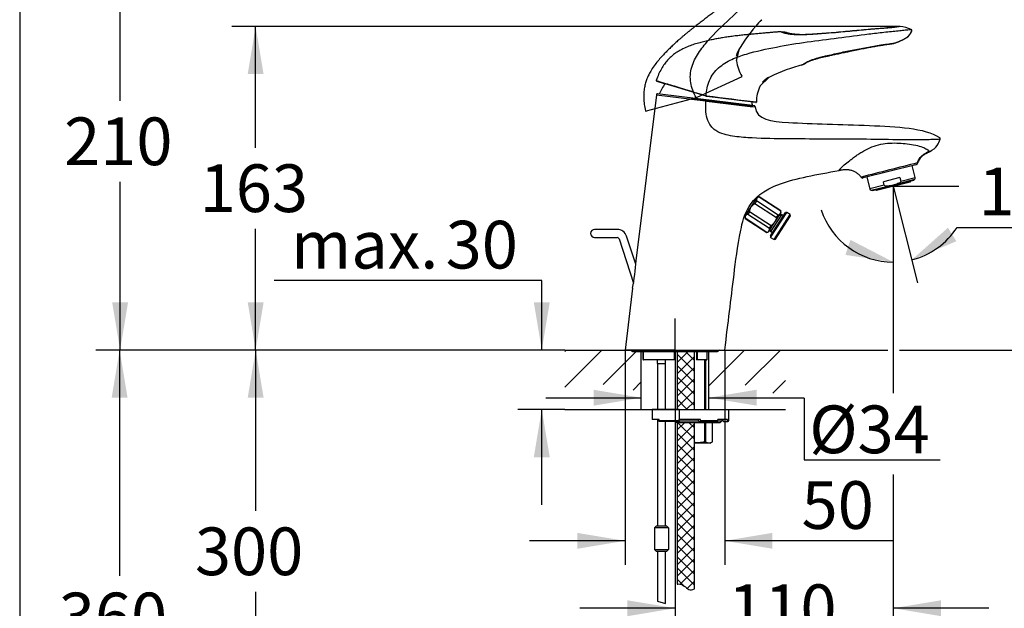
# Model space of a CAD drawing. Units: millimetres. Extents: x 7 to 205, y 5 to 291.
# Drawn here: x 7 to 130, y 119 to 193 of the extents above; entities that cross this region are included whole.
import ezdxf
from ezdxf.enums import TextEntityAlignment as Align
from ezdxf.lldxf.tags import DXFTag

# ---------------------------------------------------------------- set-up
doc = ezdxf.new("R2010")
doc.units = ezdxf.units.MM
for name, color, linetype in [('Default', 7, 'Continuous'), ('Layer1', 7, 'Continuous'), ('Layer3', 7, 'Continuous'), ('Layer4', 7, 'Continuous'), ('Schlauch', 7, 'Continuous'), ('Standard', 7, 'Continuous'), ('デフォルト', 7, 'Continuous')]:
    doc.layers.add(name, color=color, linetype=linetype)
doc.styles.add('SEACAD_Arial', font='arial.ttf')
tags = doc.linetypes.add('CENTER2', pattern=[28.575, 19.05, -3.175, 3.175, -3.175]).pattern_tags.tags
tags[10:11] = [DXFTag(74, 4), DXFTag(75, 0), DXFTag(340, '0'), DXFTag(46, 0.0), DXFTag(50, 0.0), DXFTag(44, 0.0), DXFTag(45, 0.0)]
tags[8:9] = [DXFTag(74, 4), DXFTag(75, 0), DXFTag(340, '0'), DXFTag(46, 0.0), DXFTag(50, 0.0), DXFTag(44, 0.0), DXFTag(45, 0.0)]
tags[6:7] = [DXFTag(74, 4), DXFTag(75, 0), DXFTag(340, '0'), DXFTag(46, 0.0), DXFTag(50, 0.0), DXFTag(44, 0.0), DXFTag(45, 0.0)]
tags[4:5] = [DXFTag(74, 4), DXFTag(75, 0), DXFTag(340, '0'), DXFTag(46, 0.0), DXFTag(50, 0.0), DXFTag(44, 0.0), DXFTag(45, 0.0)]
tags = doc.linetypes.add('HIDDEN2', pattern=[4.7625, 3.175, -1.5875]).pattern_tags.tags
tags[6:7] = [DXFTag(74, 4), DXFTag(75, 0), DXFTag(340, '0'), DXFTag(46, 0.0), DXFTag(50, 0.0), DXFTag(44, 0.0), DXFTag(45, 0.0)]
tags[4:5] = [DXFTag(74, 4), DXFTag(75, 0), DXFTag(340, '0'), DXFTag(46, 0.0), DXFTag(50, 0.0), DXFTag(44, 0.0), DXFTag(45, 0.0)]
doc.dimstyles.new('TPI_1_4', dxfattribs={"dimtxt": 6, "dimasz": 6, "dimexe": 3, "dimexo": 0, "dimgap": 1.5, "dimtad": 0, "dimtih": 1, "dimtoh": 1, "dimdec": 0, "dimlfac": 4, "dimtxsty": 'SEACAD_Arial', "dimblk1": '_SE_FILLED', "dimblk2": '_SE_FILLED', "dimsah": 1, "dimcen": 3, "dimadec": 0, "dimazin": 0, "dimtfac": 0.7, "dimtdec": 3, "dimtofl": 0, "dimtmove": 0, "dimatfit": 3, "dimfxl": 1, "dimarcsym": 0})

# ---------------------------------------------------------------- blocks, each defined once
blk = doc.blocks.new('DMBLK1212')
at = {"layer": 'Layer3', "linetype": 'Continuous'}
for points in [[(78.79, 144.67), (84.79, 145.67), (78.79, 146.67)], [(99.29, 144.67), (99.29, 146.67), (93.29, 145.67)]]:
    blk.add_hatch(color=7, dxfattribs=at).paths.add_polyline_path(points)
at = {"layer": 'Layer3', "color": 7, "linetype": 'Continuous'}
for p, q in [((72.79, 145.67), (84.79, 145.67)), ((93.29, 145.67), (105.29, 145.67))]:
    blk.add_line(p, q, dxfattribs=at)
blk = doc.blocks.new('_SE_FILLED')
at = {"color": 0}
blk.add_line((0, 0), (-1, 0), dxfattribs=at)
blk.add_solid([(0, 0), (-1, -0.1665), (-1, 0.1665), (0, 0)], dxfattribs=at)
blk = doc.blocks.new('DMBLK1213')
at = {"layer": 'Layer3', "linetype": 'Continuous'}
for points in [[(35.28, 186.37), (37.28, 186.37), (36.28, 192.37)], [(35.28, 157.67), (36.28, 151.67), (37.28, 157.67)]]:
    blk.add_hatch(color=7, dxfattribs=at).paths.add_polyline_path(points)
at = {"layer": 'Layer3', "color": 7, "linetype": 'Continuous'}
for p, q in [((117.33, 192.37), (33.28, 192.37)), ((36.28, 177.12), (36.28, 192.37)), ((36.28, 151.67), (36.28, 166.92)), ((75.15, 151.67), (33.28, 151.67))]:
    blk.add_line(p, q, dxfattribs=at)
at = {"layer": 'Layer3', "color": 7, "linetype": 'Continuous', "style": 'SEACAD_Arial'}
blk.add_text('163', height=6, dxfattribs=at).set_placement((29.24, 175.02), align=Align.TOP_LEFT)
blk = doc.blocks.new('DMBLK1214')
at = {"layer": 'Layer3', "linetype": 'Continuous'}
for points in [[(18.23, 198.18), (20.23, 198.18), (19.23, 204.18)], [(18.23, 157.67), (19.23, 151.67), (20.23, 157.67)]]:
    blk.add_hatch(color=7, dxfattribs=at).paths.add_polyline_path(points)
at = {"layer": 'Layer3', "color": 7, "linetype": 'Continuous'}
for p, q in [((109.16, 204.18), (16.23, 204.18)), ((19.23, 183.02), (19.23, 204.18)), ((19.23, 151.67), (19.23, 172.82)), ((75.15, 151.67), (16.23, 151.67))]:
    blk.add_line(p, q, dxfattribs=at)
at = {"layer": 'Layer3', "color": 7, "linetype": 'Continuous', "style": 'SEACAD_Arial'}
blk.add_text('210', height=6, dxfattribs=at).set_placement((12.19, 180.92), align=Align.TOP_LEFT)
blk = doc.blocks.new('DMBLK1217')
at = {"layer": 'Layer3', "linetype": 'Continuous'}
for points in [[(148.48, 178.27), (146.48, 178.27), (147.48, 172.27)], [(148.48, 145.67), (147.48, 151.67), (146.48, 145.67)]]:
    blk.add_hatch(color=7, dxfattribs=at).paths.add_polyline_path(points)
at = {"layer": 'Layer3', "color": 7, "linetype": 'Continuous'}
for p, q in [((147.48, 184.27), (147.48, 172.27)), ((138.08, 172.27), (150.48, 172.27)), ((117.27, 151.67), (150.48, 151.67)), ((147.48, 151.67), (147.48, 139.67))]:
    blk.add_line(p, q, dxfattribs=at)
at = {"layer": 'Layer3', "color": 7, "linetype": 'Continuous', "style": 'SEACAD_Arial'}
blk.add_text('84', height=6, dxfattribs=at).set_placement((142.19, 164.97), align=Align.TOP_LEFT)
blk = doc.blocks.new('DMBLK1218')
at = {"layer": 'Layer3', "linetype": 'Continuous'}
for points in [[(83.04, 118.19), (89.04, 119.19), (83.04, 120.19)], [(122.49, 118.19), (122.49, 120.19), (116.49, 119.19)]]:
    blk.add_hatch(color=7, dxfattribs=at).paths.add_polyline_path(points)
at = {"layer": 'Layer3', "color": 7, "linetype": 'Continuous'}
for p, q in [((89.04, 151.67), (89.04, 116.19)), ((116.49, 136.03), (116.49, 116.19)), ((89.04, 119.19), (77.04, 119.19)), ((128.49, 119.19), (116.49, 119.19))]:
    blk.add_line(p, q, dxfattribs=at)
at = {"layer": 'Layer3', "color": 7, "linetype": 'Continuous', "style": 'SEACAD_Arial'}
blk.add_text('110', height=6, dxfattribs=at).set_placement((95.72, 122.19), align=Align.TOP_LEFT)
blk = doc.blocks.new('DMBLK1219')
at = {"layer": 'Layer3', "linetype": 'Continuous'}
for points in [[(35.28, 145.67), (37.28, 145.67), (36.28, 151.67)], [(35.28, 107.03), (36.28, 101.03), (37.28, 107.03)]]:
    blk.add_hatch(color=7, dxfattribs=at).paths.add_polyline_path(points)
at = {"layer": 'Layer3', "color": 7, "linetype": 'Continuous'}
for p, q in [((75.15, 151.67), (33.28, 151.67)), ((36.28, 151.67), (36.28, 131.45)), ((36.28, 121.25), (36.28, 101.03)), ((84.4, 101.03), (33.28, 101.03))]:
    blk.add_line(p, q, dxfattribs=at)
at = {"layer": 'Layer3', "color": 7, "linetype": 'Continuous', "style": 'SEACAD_Arial'}
blk.add_text('300', height=6, dxfattribs=at).set_placement((28.64, 129.35), align=Align.TOP_LEFT)
blk = doc.blocks.new('DMBLK1221')
at = {"layer": 'Layer3', "linetype": 'Continuous'}
for points in [[(71.27, 157.67), (72.27, 151.67), (73.27, 157.67)], [(71.27, 138.19), (73.27, 138.19), (72.27, 144.19)]]:
    blk.add_hatch(color=7, dxfattribs=at).paths.add_polyline_path(points)
at = {"layer": 'Layer3', "color": 7, "linetype": 'Continuous'}
for p, q in [((72.27, 160.42), (38.62, 160.42)), ((72.27, 151.67), (72.27, 160.42)), ((75.15, 151.67), (69.27, 151.67)), ((75.15, 144.19), (69.27, 144.19)), ((72.27, 132.19), (72.27, 144.19))]:
    blk.add_line(p, q, dxfattribs=at)
at = {"layer": 'Layer3', "color": 7, "linetype": 'Continuous', "style": 'SEACAD_Arial'}
for s, p in [('30', (60.18, 167.92)), ('max.', (40.72, 167.92))]:
    blk.add_text(s, height=6, dxfattribs=at).set_placement(p, align=Align.TOP_LEFT)
blk = doc.blocks.new('DMBLK1222')
at = {"layer": 'Layer3', "linetype": 'Continuous'}
for points in [[(123.36, 167.05), (118.81, 163.01), (124.42, 165.35)], [(110.47, 163.63), (116.49, 162.73), (111.09, 165.53)]]:
    blk.add_hatch(color=7, dxfattribs=at).paths.add_polyline_path(points)
at = {"layer": 'Layer3', "color": 7, "linetype": 'Continuous'}
for p, q in [((116.49, 172.27), (119.54, 160.1)), ((124.51, 167.1), (142.09, 167.1))]:
    blk.add_line(p, q, dxfattribs=at)
for start, end in [(197.9858, 270), (284.0961, 327.2163)]:
    blk.add_arc((116.49, 172.27), 9.55, start, end, dxfattribs=at)
at = {"layer": 'Layer3', "color": 7, "linetype": 'Continuous', "style": 'SEACAD_Arial'}
blk.add_text('14°', height=6, dxfattribs=at).set_placement((127.21, 174.6), align=Align.TOP_LEFT)
blk = doc.blocks.new('DMBLK1223')
at = {"layer": 'Layer3', "linetype": 'Continuous'}
for points in [[(18.17, 145.67), (20.17, 145.67), (19.17, 151.67)], [(18.17, 90.64), (19.17, 84.64), (20.17, 90.64)]]:
    blk.add_hatch(color=7, dxfattribs=at).paths.add_polyline_path(points)
at = {"layer": 'Layer3', "color": 7, "linetype": 'Continuous'}
for p, q in [((75.15, 151.67), (16.17, 151.67)), ((19.17, 151.67), (19.17, 123.25)), ((19.17, 113.05), (19.17, 84.64)), ((83.93, 84.64), (16.17, 84.64))]:
    blk.add_line(p, q, dxfattribs=at)
at = {"layer": 'Layer3', "color": 7, "linetype": 'Continuous', "style": 'SEACAD_Arial'}
blk.add_text('360', height=6, dxfattribs=at).set_placement((11.52, 121.15), align=Align.TOP_LEFT)
blk = doc.blocks.new('DMBLK1226')
at = {"layer": 'Layer3', "linetype": 'Continuous'}
for points in [[(76.74, 126.67), (82.74, 127.67), (76.74, 128.67)], [(101.29, 126.67), (101.29, 128.67), (95.29, 127.67)]]:
    blk.add_hatch(color=7, dxfattribs=at).paths.add_polyline_path(points)
at = {"layer": 'Layer3', "color": 7, "linetype": 'Continuous'}
for p, q in [((82.74, 151.67), (82.74, 124.67)), ((95.29, 151.67), (95.29, 124.67)), ((82.74, 127.67), (70.74, 127.67)), ((116.44, 127.67), (95.29, 127.67))]:
    blk.add_line(p, q, dxfattribs=at)
at = {"layer": 'Layer3', "color": 7, "linetype": 'Continuous', "style": 'SEACAD_Arial'}
blk.add_text('50', height=6, dxfattribs=at).set_placement((104.95, 135.17), align=Align.TOP_LEFT)

msp = doc.modelspace()

# ---------------------------------------------------------------- hatches: boundary and pattern name
at = {"layer": 'Layer3', "linetype": 'Continuous'}
h = msp.add_hatch(dxfattribs=at)
h.set_pattern_fill('LINE', angle=45, style=0)
h.paths.add_polyline_path([(78.12, 147.69), (84.79, 146.45), (84.79, 151.67), (82.94, 151.67), (82.54, 151.67), (75.15, 151.67), (75.15, 146.24), (78.12, 146.24)])
h = msp.add_hatch(dxfattribs=at)
h.set_pattern_fill('LINE', angle=45, style=0)
h.paths.add_polyline_path([(102.92, 151.67), (95.54, 151.67), (95.14, 151.67), (93.29, 151.67), (93.29, 146.34), (99.88, 147.65), (99.88, 146.24), (102.92, 146.24)])
at = {"layer": 'Schlauch', "linetype": 'Continuous'}
h = msp.add_hatch(dxfattribs=at)
h.set_pattern_fill('NET', scale=0.31496, angle=45, style=0)
h.paths.add_polyline_path([(91.47, 144.19), (91.47, 151.48), (89.29, 151.48), (89.29, 144.19)])
h = msp.add_hatch(dxfattribs=at)
h.set_pattern_fill('NET', scale=0.31496, angle=45, style=0)
edge = h.paths.add_edge_path()
edge.add_line((91.47, 121.63), (91.47, 142.57))
edge.add_line((91.47, 142.57), (89.54, 142.57))
edge.add_line((89.54, 142.57), (89.29, 142.57))
edge.add_line((89.29, 142.57), (89.29, 122.21))
edge.add_spline(control_points=[(89.29, 122.21), (89.34, 122.22), (89.39, 122.23), (89.43, 122.24), (89.7, 122.26), (89.97, 122.14), (90.2, 121.97), (90.59, 121.7), (90.9, 121.28), (91.47, 121.63)], knot_values=[0, 0, 0, 0, 0.035259, 0.035259, 0.035259, 0.178585, 0.178585, 0.178585, 1, 1, 1, 1], degree=3, periodic=0)

# ---------------------------------------------------------------- linework, layer by layer
at = {"layer": 'Default', "color": 7, "linetype": 'HIDDEN2'}
for p, q in [((99.75, 193.03), (99.93, 193.21)), ((99.75, 193.03), (99.93, 193.21)), ((96.78, 188.08), (97.14, 189.57)), ((96.78, 188.62), (96.9, 189.11)), ((96.78, 188.1), (96.78, 188.02)), ((97.42, 186.05), (91.78, 183.42)), ((91.68, 183.38), (85.39, 181.7)), ((92.9, 183.13), (91.41, 183.31)), ((91.41, 183.31), (98.77, 182.41)), ((91.6, 183.36), (91.7, 183.39)), ((91.7, 183.39), (91.68, 183.38)), ((91.69, 183.44), (91.69, 183.44)), ((91.78, 183.42), (91.7, 183.39)), ((91.7, 183.39), (91.7, 183.39)), ((91.09, 183.23), (92.89, 183)), ((92.92, 183.13), (92.9, 183.13)), ((98.99, 182.38), (92.92, 183.13)), ((98.8, 182.28), (99.11, 182.24))]:
    msp.add_line(p, q, dxfattribs=at)
at = {"layer": 'Default', "color": 7, "linetype": 'Continuous'}
for p, q in [((102.34, 191.69), (102.34, 191.69)), ((102.34, 191.69), (102.34, 191.69)), ((118.14, 190.96), (118.17, 190.99)), ((118.14, 190.96), (118.17, 190.99)), ((104.88, 187.5), (105.13, 187.57)), ((104.88, 187.5), (105.13, 187.57)), ((99.74, 184.88), (100.83, 185.96)), ((92.93, 183.6), (86.7, 185.5)), ((86.76, 185.48), (87.78, 185.17)), ((99.74, 184.88), (99.71, 184.83)), ((100.03, 185.34), (100.38, 185.69)), ((86.68, 183.78), (84.12, 162.9)), ((86.68, 183.77), (92.89, 183)), ((92.9, 183.13), (86.82, 183.88)), ((98.77, 182.41), (87.16, 183.83)), ((92.85, 183.62), (92.95, 183.59)), ((92.94, 183.59), (92.93, 183.6)), ((92.94, 183.65), (92.96, 183.64)), ((92.95, 183.59), (92.94, 183.59)), ((93.03, 183.57), (92.95, 183.59)), ((92.96, 183.64), (92.97, 183.64)), ((92.97, 183.64), (93.05, 183.62)), ((99.21, 182.82), (93.03, 183.57)), ((92.92, 183.13), (92.9, 183.13)), ((98.99, 182.38), (92.92, 183.13)), ((98.8, 182.28), (99.11, 182.24)), ((122.38, 178.21), (122.39, 178.24)), ((122.38, 178.21), (122.39, 178.24)), ((119.33, 174.97), (112.71, 173.31)), ((119.25, 173.38), (118.88, 174.86)), ((113.16, 173.42), (113.53, 171.94)), ((115.35, 172.4), (113.53, 171.94)), ((113.7, 171.76), (115.81, 172.29)), ((113.85, 171.72), (119.07, 173.03)), ((114.28, 171.8), (118.65, 172.89)), ((118.59, 172.8), (114.38, 171.74)), ((117.31, 173.36), (115.24, 172.84)), ((115.35, 172.4), (115.24, 172.84)), ((117.07, 172.6), (119.18, 173.14)), ((117.31, 173.36), (117.42, 172.92)), ((117.42, 172.92), (119.25, 173.38)), ((118.65, 172.89), (118.64, 172.92)), ((119.07, 173.03), (119.18, 173.14)), ((113.7, 171.76), (113.85, 171.72)), ((114.28, 171.82), (114.28, 171.8)), ((81.75, 166.84), (78.91, 166.84)), ((84.08, 162.46), (82.94, 165.97)), ((78.91, 165.84), (81.75, 165.84)), ((81.99, 165.66), (83.8, 160.09)), ((83.69, 159.44), (82.74, 151.67)), ((89.04, 151.67), (82.74, 151.67)), ((83.79, 151.48), (94.29, 151.48)), ((85, 151.42), (85.01, 151.42)), ((85, 151.42), (85, 150.49)), ((85.01, 151.42), (85.01, 150.49)), ((88.95, 151.42), (85.01, 151.42)), ((88.95, 150.49), (88.95, 151.42)), ((89, 151.42), (88.95, 151.42)), ((89, 150.44), (89, 151.42)), ((89.04, 151.67), (95.29, 151.67)), ((91.83, 151.42), (91.75, 151.42)), ((91.75, 151.42), (91.75, 150.42)), ((91.83, 151.42), (91.83, 150.49)), ((93.07, 151.42), (91.83, 151.42)), ((93.07, 150.49), (93.07, 151.42)), ((93.07, 151.42), (93.07, 151.42)), ((93.07, 150.49), (93.07, 151.42)), ((85.01, 150.49), (88.95, 150.49)), ((88.99, 150.42), (85.07, 150.42)), ((85.07, 150.42), (85.07, 150.42)), ((86.84, 149.97), (87.84, 149.97)), ((93, 150.42), (91.75, 150.42)), ((91.75, 150.42), (91.75, 150.42)), ((91.83, 150.49), (93.07, 150.49)), ((92.72, 150.42), (92.72, 144.19)), ((92.91, 144.19), (92.91, 150.42)), ((86.16, 144.19), (86.16, 142.94)), ((89.54, 144.19), (86.16, 144.19)), ((89.54, 144.19), (89.54, 142.94)), ((89.54, 144.19), (95.79, 144.19)), ((95.79, 142.82), (95.79, 144.19)), ((87.04, 142.94), (86.16, 142.94)), ((87.04, 142.82), (87.04, 142.94)), ((87.04, 142.82), (89.54, 142.82)), ((87.04, 142.69), (87.04, 142.82)), ((89.54, 142.69), (87.04, 142.69)), ((89.54, 142.57), (89.29, 142.57)), ((92.23, 142.94), (89.54, 142.94)), ((89.54, 142.82), (89.54, 142.94)), ((89.54, 142.82), (89.54, 142.69)), ((89.54, 142.75), (91.99, 142.75)), ((89.54, 142.69), (89.54, 142.57)), ((89.54, 142.57), (94.66, 142.57)), ((91.91, 142.94), (92.01, 142.69)), ((92.01, 142.69), (92.17, 142.69)), ((94.33, 142.69), (92.17, 142.69)), ((92.23, 142.82), (92.23, 142.94)), ((92.23, 142.82), (94.43, 142.82)), ((92.8, 140.13), (92.8, 142.57)), ((92.88, 142.57), (92.88, 140.13)), ((93.76, 140.13), (93.76, 142.57)), ((93.76, 140.13), (93.76, 142.57)), ((94.42, 142.75), (94.9, 142.75)), ((95.63, 142.94), (94.43, 142.94)), ((94.43, 142.82), (94.43, 142.94)), ((94.9, 142.94), (95.14, 142.69)), ((95.14, 142.69), (95.51, 142.69)), ((95.51, 142.69), (95.66, 142.69)), ((95.63, 142.82), (95.63, 142.94)), ((95.79, 142.82), (95.63, 142.82)), ((92.8, 140.13), (92.88, 140.13)), ((93.44, 139.94), (93.76, 140.13)), ((93.76, 140.13), (93.76, 140.13)), ((93.44, 139.94), (91.47, 139.94)), ((88.21, 129.31), (88.21, 126.56)), ((86.84, 120.07), (87.84, 119.8))]:
    msp.add_line(p, q, dxfattribs=at)
at = {"layer": 'Default', "color": 7, "linetype": 'CENTER2'}
msp.add_line((89.04, 151.67), (89.04, 155.64), dxfattribs=at)
at = {"layer": 'Default', "color": 7, "linetype": 'HIDDEN2'}
for centre, radius, start, end in [((116.9, 177.34), 23.25, 136.9215, 147.8328), ((99.05, 188.34), 2.28, 142.8908, 172.8776), ((101.27, 188.52), 4.52, 186.2938, 212.1402), ((97.4, 186.09), 0.05, 294.9999, 28.6768), ((93.01, 183.96), 0.964, 262.2962, 263.7039), ((85.38, 181.75), 0.05, 194.0886, 196.6542), ((85.38, 181.75), 0.0497, 194.0434, 243.5442), ((85.38, 181.75), 0.05, 240.1139, 285)]:
    msp.add_arc(centre, radius, start, end, dxfattribs=at)
at = {"layer": 'Default', "color": 7, "linetype": 'Continuous'}
for centre, radius, start, end in [((116.37, 186.01), 6.43, 68.2998, 81.4171), ((118.7, 191.87), 0.125, 344.4425, 67.4829), ((102.3, 191.63), 0.075, 61.7197, 94.6771), ((101.89, 186.74), 4.98, 74.2095, 83.9394), ((117.36, 192.27), 1.51, 302.3781, 343.3391), ((111.12, 165.11), 23.25, 104.9215, 115.8328), ((101.8, 183.89), 2.28, 110.8908, 140.8776), ((86.72, 185.55), 0.05, 162.0886, 164.6542), ((86.72, 185.55), 0.0497, 162.0434, 211.5442), ((86.72, 185.55), 0.05, 208.1139, 253), ((92.71, 181.54), 6.12, 143.5651, 157.8573), ((103.78, 182.87), 4.52, 154.2938, 180.1402), ((240.9, 1362.87), 1188.47, 262.85368, 263.15568), ((93.01, 183.96), 0.964, 262.2962, 263.7039), ((92.71, 181.54), 6.13, 8.1427, 12.6655), ((99.21, 182.86), 0.05, 262.9999, 356.6768), ((342.39, -727.28), 929.59, 103.87, 104.32126), ((119.22, 175.3), 0.345, 288.3898, 344.7109), ((44.93, 457.32), 291.81, 284.8023, 284.8164), ((112.65, 173.56), 0.259, 213.0465, 281.8109), ((112.66, 173.53), 0.23, 207.6278, 264.8556), ((118.58, 172.88), 0.075, 284.0961, 14.0961), ((119.01, 173.32), 0.25, 314.0961, 14.0961), ((113.77, 172), 0.25, 194.0961, 254.0961), ((114.36, 171.82), 0.075, 194.0961, 284.0961), ((78.91, 166.34), 0.5, 90, 270), ((81.75, 165.59), 1.25, 18, 90), ((81.75, 165.59), 0.25, 18, 90), ((50.32, 165.29), 33.89, 350.0482, 355.9518), ((83.79, 151.86), 0.375, 210, 270), ((84.75, 151.42), 0.25, 0, 14.4775), ((89.25, 151.42), 0.25, 165.5225, 180), ((91.5, 151.42), 0.25, 0, 7.5705), ((93.32, 151.42), 0.25, 165.5225, 180), ((94.29, 151.86), 0.375, 270, 330), ((81.91, 149.97), 4.93, 0, 5.2434), ((81.91, 149.97), 5.93, 0, 4.3575), ((88.95, 150.44), 0.0507, 331.4343, 90.2448), ((89.29, 142.82), 0.25, 210, 270), ((94.66, 142.82), 0.25, 270, 345.5225), ((95.15, 142.69), 0.25, 135.3225, 165.5225), ((95.66, 142.82), 0.125, 270, 0), ((93.32, 140.82), 0.824, 237.531, 302.469)]:
    msp.add_arc(centre, radius, start, end, dxfattribs=at)
at = {"layer": 'Default', "color": 7, "linetype": 'HIDDEN2'}
msp.add_ellipse((91.67, 183.43), major_axis=(0.0129, -0.0483), ratio=0.052843, start_param=4.672783, end_param=6.283185, dxfattribs=at)
at = {"layer": 'Default', "color": 7, "linetype": 'Continuous'}
for centre, major_axis, ratio, start_param, end_param in [((92.94, 183.64), (-0.0146, -0.0478), 0.052843, 4.672783, 6.283185), ((92.96, 183.64), (-0.0146, -0.0478), 0.110336, 0, 1.646838), ((92.96, 183.64), (-0.0146, -0.0478), 0.110826, 0, 1.646775), ((93.04, 183.62), (-0.0061, -0.0496), 0.127804, 0, 1.624714), ((84.76, 151.42), (0, -0.25), 0.968516, 1.570796, 1.823477), ((88.94, 151.42), (0, -0.25), 0.021539, 1.570796, 1.823477), ((92, 151.42), (0, -0.25), 0.671971, 4.459709, 4.712389), ((93.31, 151.42), (0, -0.25), 0.967863, 4.459709, 4.712389), ((92.17, 142.82), (0, -0.125), 0.430511, 0, 1.570796), ((94.33, 142.82), (0, 0.125), 0.782608, 3.141593, 4.712389), ((95.51, 142.82), (0, -0.125), 0.97437, 0, 1.570796)]:
    msp.add_ellipse(centre, major_axis=major_axis, ratio=ratio, start_param=start_param, end_param=end_param, dxfattribs=at)
at = {"layer": 'Default', "color": 7, "linetype": 'HIDDEN2'}
for points, degree, knots in [([(91.67, 183.43), (91.35, 184.02), (91.11, 184.64), (90.96, 185.62), (90.94, 185.95), (90.99, 186.61), (91.05, 186.93), (91.32, 187.88), (91.63, 188.47), (92.34, 189.57), (92.75, 190.08), (94.03, 191.54), (94.97, 192.44), (96.89, 194.21), (97.87, 195.08), (99.86, 196.75), (100.88, 197.57), (102.89, 199.22), (103.89, 200.05), (105.4, 201.27), (105.9, 201.67), (106.65, 202.27), (106.89, 202.46), (107.38, 202.83), (107.61, 203.01), (108.04, 203.35), (108.21, 203.49), (108.54, 203.75), (108.68, 203.86), (108.92, 204.02), (109.01, 204.09), (109.12, 204.16), (109.14, 204.18), (109.14, 204.18)], 3, [0, 0, 0, 0, 0.0625, 0.0625, 0.09375, 0.09375, 0.125, 0.125, 0.1875, 0.1875, 0.25, 0.25, 0.375, 0.375, 0.5, 0.5, 0.625, 0.625, 0.75, 0.75, 0.8125, 0.8125, 0.84375, 0.84375, 0.875, 0.875, 0.90625, 0.90625, 0.9375, 0.9375, 0.96875, 0.96875, 1, 1, 1, 1]), ([(95.33, 195.22), (94.99, 194.97), (93.17, 193.6), (90.52, 191.59), (87.72, 189.46), (84.49, 185.1), (85.33, 181.73)], 4, [0, 0, 0, 0, 0, 0.115616, 0.637743, 1, 1, 1, 1, 1]), ([(92.91, 183), (92.91, 183), (92.93, 183), (92.95, 183), (93.04, 182.99), (93.21, 182.96), (93.6, 182.92), (94.03, 182.86), (94.52, 182.8), (95, 182.75), (95.45, 182.69), (95.71, 182.66), (95.91, 182.63), (96.04, 182.62), (96.11, 182.61), (96.16, 182.6), (96.41, 182.57), (97.05, 182.49), (97.69, 182.42), (98.21, 182.35), (98.58, 182.31), (98.77, 182.28), (98.8, 182.28)], 5, [0, 0, 0, 0, 0, 0, 0.000337, 0.010774, 0.015684, 0.054946, 0.113831, 0.250907, 0.289983, 0.338834, 0.377931, 0.429274, 0.432943, 0.434166, 0.435083, 0.435695, 0.465969, 0.62247, 0.935144, 1, 1, 1, 1, 1, 1]), ([(99.1, 182.24), (99.1, 182.26), (99.1, 182.29), (99.09, 182.32), (99.08, 182.34), (99.06, 182.36), (99.04, 182.38), (99.01, 182.38), (98.99, 182.38)], 3, [0, 0, 0, 0, 0.276329, 0.401334, 0.514663, 0.621933, 0.734594, 1, 1, 1, 1])]:
    msp.add_open_spline(points, degree=degree, knots=knots, dxfattribs=at)
at = {"layer": 'Default', "color": 7, "linetype": 'Continuous'}
for points, degree, knots in [([(92.94, 183.65), (92.98, 184.31), (93.11, 184.97), (93.5, 185.88), (93.66, 186.17), (94.05, 186.7), (94.27, 186.94), (95.01, 187.6), (95.57, 187.94), (96.77, 188.49), (97.38, 188.71), (99.25, 189.27), (100.52, 189.54), (103.08, 190.02), (104.37, 190.24), (106.95, 190.6), (108.25, 190.76), (110.83, 191.09), (112.12, 191.26), (114.04, 191.5), (114.68, 191.58), (115.63, 191.68), (115.94, 191.71), (116.54, 191.77), (116.84, 191.8), (117.38, 191.86), (117.6, 191.89), (118.02, 191.94), (118.19, 191.95), (118.48, 191.97), (118.6, 191.97), (118.73, 191.98), (118.75, 191.98), (118.75, 191.98)], 3, [0, 0, 0, 0, 0.0625, 0.0625, 0.09375, 0.09375, 0.125, 0.125, 0.1875, 0.1875, 0.25, 0.25, 0.375, 0.375, 0.5, 0.5, 0.625, 0.625, 0.75, 0.75, 0.8125, 0.8125, 0.84375, 0.84375, 0.875, 0.875, 0.90625, 0.90625, 0.9375, 0.9375, 0.96875, 0.96875, 1, 1, 1, 1]), ([(117.33, 192.37), (117.33, 192.37), (117.26, 192.36), (117.03, 192.32), (116.93, 192.31), (116.7, 192.28), (116.56, 192.26), (116.11, 192.21), (115.75, 192.18), (115.01, 192.12), (114.63, 192.09), (113.48, 192), (112.7, 191.92), (111.14, 191.78), (110.36, 191.7), (108.79, 191.56), (108, 191.5), (106.82, 191.41), (106.43, 191.39), (105.65, 191.35), (105.25, 191.33), (104.48, 191.32), (104.1, 191.33), (103.58, 191.37), (103.42, 191.39), (103.13, 191.44), (103.01, 191.47), (102.68, 191.56), (102.53, 191.61), (102.35, 191.68), (102.3, 191.7), (102.3, 191.7)], 3, [0, 0, 0, 0, 0.062894, 0.062894, 0.094342, 0.094342, 0.125789, 0.125789, 0.188683, 0.188683, 0.251578, 0.251578, 0.377367, 0.377367, 0.503156, 0.503156, 0.628945, 0.628945, 0.691839, 0.691839, 0.754733, 0.754733, 0.817628, 0.817628, 0.849075, 0.849075, 0.880522, 0.880522, 0.943417, 0.943417, 1, 1, 1, 1]), ([(105.81, 191.38), (105.89, 191.39), (106.37, 191.41), (107.12, 191.46), (108.3, 191.55), (109.85, 191.68), (111.89, 191.87), (113.64, 192.04), (114.72, 192.12), (115.14, 192.16), (115.5, 192.18), (115.9, 192.22), (116.27, 192.25), (116.53, 192.28), (116.72, 192.3), (116.87, 192.32), (117.05, 192.35), (117.16, 192.37), (117.21, 192.37), (117.21, 192.37), (117.21, 192.37)], 3, [0, 0, 0, 0, 0.018516, 0.112164, 0.172741, 0.289962, 0.467773, 0.645296, 0.696343, 0.721831, 0.746876, 0.784609, 0.822645, 0.847981, 0.866988, 0.891566, 0.911331, 0.95996, 0.989546, 1, 1, 1, 1]), ([(102.3, 191.7), (101.88, 191.67), (99.6, 191.48), (96.29, 191.17), (92.79, 190.85), (87.74, 188.86), (86.67, 185.56)], 4, [0, 0, 0, 0, 0, 0.115616, 0.637743, 1, 1, 1, 1, 1]), ([(102.42, 191.7), (102.42, 191.7), (102.42, 191.69), (102.46, 191.68), (102.53, 191.66), (102.64, 191.61), (102.79, 191.57), (103.01, 191.5), (103.37, 191.43), (103.86, 191.37), (104.4, 191.35), (105.05, 191.35), (105.52, 191.37), (105.81, 191.38)], 3, [0, 0, 0, 0, 0.052881, 0.105738, 0.211535, 0.271859, 0.332351, 0.42278, 0.528272, 0.633644, 0.739247, 0.844394, 1, 1, 1, 1]), ([(104.69, 191.35), (104.65, 191.35), (104.53, 191.35), (104.35, 191.36), (104.18, 191.37), (104.06, 191.38), (103.94, 191.39), (103.79, 191.41), (103.61, 191.44), (103.43, 191.47), (103.31, 191.51), (103.24, 191.53), (103.23, 191.54), (103.23, 191.54), (103.23, 191.54)], 3, [0, 0, 0, 0, 0.040174, 0.120613, 0.182572, 0.235101, 0.281907, 0.350542, 0.448223, 0.575812, 0.734232, 0.8573, 0.993625, 1, 1, 1, 1]), ([(105.13, 187.57), (105.13, 187.57), (105.13, 187.57), (105.16, 187.6), (105.22, 187.65), (105.34, 187.74), (105.55, 187.87), (105.84, 188.01), (106.2, 188.16), (106.62, 188.3), (107.05, 188.43), (107.49, 188.55), (108.09, 188.69), (108.84, 188.86), (109.74, 189.06), (110.64, 189.25), (111.54, 189.43), (112.45, 189.61), (113.35, 189.78), (114.25, 189.94), (114.99, 190.05), (115.55, 190.13), (115.87, 190.17), (116.1, 190.2), (116.25, 190.22), (116.37, 190.23), (116.5, 190.25), (116.59, 190.26), (116.64, 190.26), (116.64, 190.27), (116.64, 190.27)], 3, [0, 0, 0, 0, 0.01803, 0.03592, 0.062754, 0.094323, 0.125778, 0.157209, 0.18873, 0.220111, 0.251655, 0.282897, 0.313998, 0.37618, 0.438483, 0.500862, 0.563213, 0.625556, 0.687944, 0.750265, 0.812606, 0.843804, 0.875047, 0.890586, 0.906237, 0.921869, 0.937446, 0.968704, 0.984243, 1, 1, 1, 1]), ([(105.15, 187.59), (105.21, 187.62), (105.31, 187.67), (105.51, 187.79), (105.7, 187.9), (105.87, 187.97), (106.03, 188.04), (106.2, 188.11), (106.45, 188.19), (106.78, 188.3), (107.18, 188.4), (107.55, 188.49), (107.92, 188.58), (108.31, 188.67), (108.77, 188.77), (109.3, 188.88), (109.88, 189.01), (110.48, 189.13), (111.16, 189.27), (111.88, 189.42), (112.63, 189.57), (113.34, 189.71), (113.9, 189.81), (114.36, 189.9), (114.69, 189.95), (115.02, 190.01), (115.35, 190.06), (115.61, 190.1), (115.8, 190.13), (115.96, 190.15), (116.13, 190.17), (116.27, 190.19), (116.32, 190.2), (116.33, 190.21), (116.33, 190.21)], 3, [0, 0, 0, 0, 0.0398886, 0.0743244, 0.1029562, 0.1209761, 0.1382407, 0.1552905, 0.1721265, 0.2050291, 0.2372213, 0.2662401, 0.292228, 0.3231074, 0.3580033, 0.3989311, 0.4457349, 0.4938167, 0.539363, 0.6030138, 0.6612705, 0.7156328, 0.7667193, 0.7932754, 0.8217079, 0.844803, 0.8714421, 0.9012426, 0.912811, 0.9255264, 0.9515527, 0.9750927, 0.992909, 1, 1, 1, 1]), ([(116.35, 190.23), (116.37, 190.22), (116.42, 190.22), (116.49, 190.22), (116.57, 190.24), (116.62, 190.26), (116.64, 190.27)], 3, [0, 0, 0, 0, 0.185488, 0.46086, 0.751791, 1, 1, 1, 1]), ([(105.13, 187.57), (105.19, 187.59), (105.29, 187.61), (105.37, 187.7), (105.38, 187.72)], 3, [0, 0, 0, 0, 0.8519131, 1, 1, 1, 1]), ([(86.67, 185.56), (86.67, 185.56), (86.68, 185.56), (86.72, 185.55), (86.75, 185.54), (86.88, 185.5), (87.01, 185.46), (87.32, 185.37), (87.51, 185.31), (87.94, 185.17), (88.2, 185.1), (88.76, 184.93), (89.08, 184.83), (89.77, 184.62), (90.14, 184.51), (90.91, 184.27), (91.31, 184.15), (92.12, 183.9), (92.53, 183.77), (92.94, 183.65)], 3, [0, 0, 0, 0, 0.0588127, 0.0588127, 0.1215586, 0.1215586, 0.2470502, 0.2470502, 0.3725418, 0.3725418, 0.4980335, 0.4980335, 0.6235251, 0.6235251, 0.7490167, 0.7490167, 0.8745084, 0.8745084, 1, 1, 1, 1]), ([(86.82, 183.88), (86.8, 183.88), (86.78, 183.88), (86.74, 183.87), (86.72, 183.86), (86.7, 183.84), (86.69, 183.81), (86.68, 183.79), (86.68, 183.77)], 3, [0, 0, 0, 0, 0.265778, 0.3863, 0.500087, 0.61387, 0.734367, 1, 1, 1, 1]), ([(122.39, 178.21), (122.39, 178.21), (122.35, 178.19), (122.19, 178.16), (122.07, 178.15), (121.77, 178.14), (121.59, 178.14), (121.14, 178.13), (120.87, 178.12), (120.28, 178.11), (119.95, 178.1), (119.28, 178.09), (118.93, 178.09), (117.87, 178.09), (117.14, 178.11), (114.95, 178.15), (113.49, 178.17), (110.54, 178.2), (109.07, 178.2), (106.12, 178.21), (104.65, 178.21), (101.7, 178.24), (100.22, 178.26), (98.01, 178.38), (97.27, 178.43), (96.18, 178.59), (95.82, 178.65), (95.1, 178.83), (94.75, 178.95), (94.26, 179.21), (94.1, 179.31), (93.81, 179.54), (93.68, 179.67), (93.33, 180.1), (93.17, 180.44), (92.97, 181.15), (92.92, 181.52), (92.89, 182.08), (92.89, 182.26), (92.89, 182.63), (92.9, 182.82), (92.91, 183)], 3, [0, 0, 0, 0, 0.03125, 0.03125, 0.0625, 0.0625, 0.09375, 0.09375, 0.125, 0.125, 0.15625, 0.15625, 0.1875, 0.1875, 0.25, 0.25, 0.375, 0.375, 0.5, 0.5, 0.625, 0.625, 0.75, 0.75, 0.8125, 0.8125, 0.84375, 0.84375, 0.875, 0.875, 0.890625, 0.890625, 0.90625, 0.90625, 0.9375, 0.9375, 0.96875, 0.96875, 0.984375, 0.984375, 1, 1, 1, 1]), ([(92.91, 183), (92.91, 183), (92.93, 183), (92.95, 183), (93.04, 182.99), (93.21, 182.96), (93.6, 182.92), (94.03, 182.86), (94.52, 182.8), (95, 182.75), (95.45, 182.69), (95.71, 182.66), (95.91, 182.63), (96.04, 182.62), (96.11, 182.61), (96.16, 182.6), (96.41, 182.57), (97.05, 182.49), (97.69, 182.42), (98.21, 182.35), (98.58, 182.31), (98.77, 182.28), (98.8, 182.28)], 5, [0, 0, 0, 0, 0, 0, 0.000337, 0.010774, 0.015684, 0.054946, 0.113831, 0.250907, 0.289983, 0.338834, 0.377931, 0.429274, 0.432943, 0.434166, 0.435083, 0.435695, 0.465969, 0.62247, 0.935144, 1, 1, 1, 1, 1, 1]), ([(99.1, 182.24), (99.1, 182.26), (99.1, 182.29), (99.09, 182.32), (99.08, 182.34), (99.06, 182.36), (99.04, 182.38), (99.01, 182.38), (98.99, 182.38)], 3, [0, 0, 0, 0, 0.276329, 0.401334, 0.514663, 0.621933, 0.734594, 1, 1, 1, 1]), ([(99.11, 182.24), (99.27, 180.61), (103.63, 180.16), (113.5, 179.97), (120.37, 179.6), (122.31, 178.41)], 3, [0, 0, 0, 0, 0.269748, 0.638535, 1, 1, 1, 1]), ([(122.39, 178.21), (122.4, 178.24), (122.4, 178.28), (122.37, 178.36), (122.35, 178.39), (122.31, 178.41)], 3, [0, 0, 0, 0, 0.5, 0.5, 1, 1, 1, 1]), ([(109.67, 174.24), (109.67, 174.25), (109.67, 174.25), (109.68, 174.27), (109.7, 174.32), (109.75, 174.4), (109.91, 174.58), (110.29, 174.92), (110.87, 175.39), (111.4, 175.81), (111.82, 176.12), (112.27, 176.43), (112.91, 176.82), (113.78, 177.24), (114.9, 177.57), (116.06, 177.72), (117.19, 177.71), (118.29, 177.61), (119.31, 177.44), (120.04, 177.24), (120.48, 177.06), (120.73, 176.92), (120.9, 176.79), (120.97, 176.72), (120.99, 176.7)], 3, [0, 0, 0, 0, 0.0230212, 0.0452769, 0.0667608, 0.1010744, 0.1334832, 0.1989144, 0.2665274, 0.2982965, 0.3332708, 0.3650752, 0.4000206, 0.4666814, 0.5333335, 0.6000027, 0.6666906, 0.7296853, 0.8000127, 0.8665784, 0.8999313, 0.9332841, 0.9693624, 1, 1, 1, 1]), ([(119.49, 175.18), (119.51, 175.26), (119.57, 175.42), (119.7, 175.66), (119.85, 175.87), (120.02, 176.05), (120.25, 176.25), (120.59, 176.47), (120.83, 176.61), (120.99, 176.7)], 3, [0, 0, 0, 0, 0.105334, 0.24519, 0.361159, 0.454171, 0.589096, 0.770901, 1, 1, 1, 1]), ([(121.04, 176.6), (121.03, 176.6), (121.01, 176.59), (120.97, 176.56), (120.9, 176.52), (120.79, 176.47), (120.66, 176.4), (120.53, 176.33), (120.41, 176.26), (120.25, 176.15), (120.06, 176), (119.86, 175.79), (119.7, 175.55), (119.6, 175.35), (119.56, 175.23), (119.55, 175.21)], 3, [0, 0, 0, 0, 0.01712, 0.034239, 0.068479, 0.136957, 0.205436, 0.273915, 0.342394, 0.410872, 0.54783, 0.684787, 0.821744, 0.958702, 1, 1, 1, 1]), ([(120.99, 176.7), (120.99, 176.7), (121.01, 176.67), (121.04, 176.62), (121.04, 176.61), (121.04, 176.6)], 3, [0, 0, 0, 0, 0.000062, 0.520071, 1, 1, 1, 1]), ([(95.29, 151.67), (95.51, 153.46), (95.88, 156.51), (96.44, 161.02), (96.97, 165.37), (97.93, 169.67), (100.89, 172.62), (106.88, 173.78), (109.67, 174.24)], 3, [0, 0, 0, 0, 0.236869, 0.473738, 0.710608, 0.81385, 0.915798, 1, 1, 1, 1]), ([(109.86, 174.28), (109.83, 174.27), (109.79, 174.26), (109.72, 174.25), (109.69, 174.25), (109.67, 174.24)], 3, [0, 0, 0, 0, 0.477356, 0.738678, 1, 1, 1, 1]), ([(112.44, 173.42), (112.43, 173.42), (112.39, 173.48), (112.26, 173.64), (112.01, 173.87), (111.66, 174.09), (111.28, 174.24), (110.95, 174.31), (110.68, 174.34), (110.48, 174.34), (110.28, 174.33), (110.07, 174.31), (109.94, 174.29), (109.87, 174.28), (109.86, 174.28)], 3, [0, 0, 0, 0, 0.006242, 0.077006, 0.218533, 0.36006, 0.501588, 0.643115, 0.713879, 0.784643, 0.855407, 0.92617, 0.996934, 1, 1, 1, 1]), ([(115.81, 172.29), (115.73, 172.28), (115.65, 172.28), (115.52, 172.29), (115.48, 172.3), (115.42, 172.32), (115.4, 172.33), (115.37, 172.36), (115.36, 172.38), (115.35, 172.4)], 3, [0, 0, 0, 0, 0.5, 0.5, 0.75, 0.75, 0.875, 0.875, 1, 1, 1, 1]), ([(117.07, 172.6), (116.87, 172.52), (116.66, 172.46), (116.24, 172.35), (116.03, 172.31), (115.81, 172.29)], 3, [0, 0, 0, 0, 0.5, 0.5, 1, 1, 1, 1]), ([(117.42, 172.92), (117.43, 172.9), (117.43, 172.87), (117.41, 172.84), (117.4, 172.82), (117.36, 172.77), (117.33, 172.74), (117.22, 172.67), (117.15, 172.64), (117.07, 172.6)], 3, [0, 0, 0, 0, 0.125, 0.125, 0.25, 0.25, 0.5, 0.5, 1, 1, 1, 1]), ([(85.01, 150.49), (85, 150.49), (85, 150.49), (85.01, 150.48), (85.02, 150.47), (85.03, 150.45), (85.05, 150.43), (85.07, 150.42)], 3, [0, 0, 0, 0, 0.25, 0.25, 0.5, 0.5, 1, 1, 1, 1]), ([(91.83, 150.49), (91.83, 150.49), (91.82, 150.49), (91.8, 150.48), (91.79, 150.47), (91.77, 150.45), (91.76, 150.43), (91.75, 150.42)], 3, [0, 0, 0, 0, 0.25, 0.25, 0.5, 0.5, 1, 1, 1, 1]), ([(93, 150.42), (93.02, 150.43), (93.04, 150.45), (93.06, 150.47), (93.06, 150.48), (93.07, 150.49), (93.07, 150.49), (93.07, 150.49)], 3, [0, 0, 0, 0, 0.5, 0.5, 0.75, 0.75, 1, 1, 1, 1]), ([(92.8, 140.13), (92.65, 140.09), (92.5, 140.06), (92.21, 140.01), (92.06, 140), (91.84, 140), (91.76, 140), (91.69, 140.01), (91.61, 140.01), (91.54, 140.02), (91.47, 140.03)], 3, [0, 0, 0, 0, 0.317497, 0.317497, 0.634995, 0.634995, 0.793744, 0.793744, 0.793744, 1, 1, 1, 1])]:
    msp.add_open_spline(points, degree=degree, knots=knots, dxfattribs=at)
for points, degree in [([(116.64, 190.27), (117.37, 190.51), (118.09, 190.82), (118.66, 191.24), (118.82, 191.84)], 4), ([(121.04, 176.6), (121.95, 177.1), (122.2, 177.64), (122.39, 178.21)], 3)]:
    msp.add_open_spline(points, degree=degree, dxfattribs=at)
at = {"layer": 'Layer1', "color": 7, "linetype": 'Continuous'}
for p, q in [((86.71, 129.56), (86.46, 129.31)), ((88.21, 129.31), (86.46, 129.31)), ((86.46, 129.31), (86.46, 126.56)), ((86.71, 129.56), (87.96, 129.56)), ((87.96, 129.56), (88.21, 129.31)), ((86.46, 126.56), (88.21, 126.56)), ((86.46, 126.56), (86.71, 126.31)), ((88.21, 126.56), (87.96, 126.31)), ((87.96, 126.31), (86.71, 126.31))]:
    msp.add_line(p, q, dxfattribs=at)
at = {"layer": 'Layer3', "color": 7, "linetype": 'Continuous'}
for p, q in [((116.49, 172.27), (116.47, 172.35)), ((116.49, 172.27), (116.49, 171.8)), ((116.49, 172.27), (116.74, 172.27)), ((116.74, 172.27), (124.74, 172.27)), ((116.49, 171.8), (116.49, 146.23)), ((84.79, 144.19), (84.79, 151.67)), ((93.29, 144.19), (93.29, 151.67)), ((102.92, 151.67), (115.78, 151.67)), ((105.29, 145.6), (105.29, 137.84)), ((105.29, 137.84), (122.37, 137.84))]:
    msp.add_line(p, q, dxfattribs=at)
at = {"layer": 'Layer4', "color": 7, "linetype": 'Continuous'}
for p, q in [((75.15, 151.67), (102.92, 151.67)), ((75.15, 144.19), (102.92, 144.19))]:
    msp.add_line(p, q, dxfattribs=at)
at = {"layer": 'Schlauch', "color": 7, "linetype": 'Continuous'}
for p, q in [((89.29, 151.48), (89.29, 144.19)), ((91.47, 144.19), (91.47, 151.48)), ((89.29, 142.57), (89.29, 122.21)), ((91.47, 121.63), (91.47, 142.57))]:
    msp.add_line(p, q, dxfattribs=at)
msp.add_open_spline([(89.29, 122.21), (89.34, 122.22), (89.39, 122.23), (89.43, 122.24), (89.7, 122.26), (89.97, 122.14), (90.2, 121.97), (90.59, 121.7), (90.9, 121.28), (91.47, 121.63)], degree=3, knots=[0, 0, 0, 0, 0.035259, 0.035259, 0.035259, 0.178585, 0.178585, 0.178585, 1, 1, 1, 1], dxfattribs=at)
at = {"layer": 'Standard', "color": 7, "linetype": 'Continuous'}
for p, q in [((6.6, 291), (6.6, 5)), ((86.84, 149.97), (86.84, 144.19)), ((87.84, 144.19), (87.84, 149.97)), ((86.84, 142.94), (86.84, 129.56)), ((87.84, 142.69), (87.84, 142.82)), ((87.84, 129.56), (87.84, 142.69)), ((86.84, 126.31), (86.84, 120.07)), ((87.84, 119.8), (87.84, 126.31))]:
    msp.add_line(p, q, dxfattribs=at)
at = {"layer": 'デフォルト', "color": 7, "linetype": 'Continuous'}
for p, q in [((99.44, 170.91), (99.33, 170.75)), ((99.61, 170.95), (99.44, 170.91)), ((99.61, 170.95), (99.6, 170.94)), ((99.6, 170.94), (102.33, 169.17)), ((102.34, 169.18), (99.61, 170.95)), ((98.62, 169.66), (99.33, 170.75)), ((99.26, 170.42), (99.06, 170.11)), ((99.06, 170.11), (101.79, 168.34)), ((101.99, 168.65), (99.26, 170.42)), ((97.91, 168.57), (97.8, 168.4)), ((97.91, 168.57), (98.62, 169.66)), ((98.38, 169.06), (98.19, 168.76)), ((98.19, 168.76), (100.91, 166.99)), ((101.11, 167.29), (98.38, 169.06)), ((101.02, 166.01), (102.93, 168.95)), ((101.06, 165.84), (103.1, 168.98)), ((101.08, 166.57), (102.45, 168.66)), ((101.48, 165.57), (103.52, 168.71)), ((102.26, 168.84), (101.55, 167.75)), ((101.65, 165.6), (103.56, 168.54)), ((101.79, 168.34), (101.99, 168.65)), ((102.17, 168.69), (102.38, 168.56)), ((102.66, 168.53), (102.24, 168.8)), ((102.26, 168.84), (102.37, 169.01)), ((102.33, 169.17), (102.34, 169.18)), ((102.37, 169.01), (102.34, 169.18)), ((103.1, 168.98), (102.93, 168.95)), ((103.52, 168.71), (103.1, 168.98)), ((103.56, 168.54), (103.52, 168.71)), ((97.8, 168.4), (97.84, 168.23)), ((97.85, 168.24), (97.84, 168.23)), ((97.84, 168.23), (100.57, 166.46)), ((100.57, 166.47), (97.85, 168.24)), ((101.55, 167.75), (100.85, 166.66)), ((100.91, 166.99), (101.11, 167.29)), ((100.57, 166.46), (100.74, 166.49)), ((100.57, 166.46), (100.57, 166.47)), ((100.74, 166.49), (100.85, 166.66)), ((100.87, 166.7), (101.29, 166.43)), ((100.94, 166.81), (101.15, 166.67)), ((101.02, 166.01), (101.06, 165.84)), ((101.06, 165.84), (101.48, 165.57)), ((101.48, 165.57), (101.65, 165.6))]:
    msp.add_line(p, q, dxfattribs=at)
for centre, radius, start, end in [((99.75, 170.44), 0.518, 106.2415, 144.1556), ((99.77, 170.49), 0.517, 149.8045, 187.7984), ((98.36, 168.31), 0.517, 149.8045, 187.7984), ((98.33, 168.26), 0.518, 106.2415, 144.1556), ((101.84, 169.14), 0.518, 286.2415, 324.1556), ((101.82, 169.1), 0.517, 329.8045, 7.7984), ((100.43, 166.96), 0.518, 286.2415, 324.1556), ((100.4, 166.92), 0.517, 329.8045, 7.7984)]:
    msp.add_arc(centre, radius, start, end, dxfattribs=at)
for points in [[(98.62, 169.66), (98.68, 169.75), (98.75, 169.83), (98.9, 169.98), (98.98, 170.05), (99.06, 170.11)], [(98.38, 169.06), (98.41, 169.17), (98.44, 169.27), (98.51, 169.47), (98.56, 169.57), (98.62, 169.66)], [(101.55, 167.75), (101.5, 167.66), (101.43, 167.58), (101.28, 167.43), (101.2, 167.36), (101.11, 167.29)], [(101.79, 168.34), (101.77, 168.24), (101.74, 168.13), (101.66, 167.94), (101.61, 167.84), (101.55, 167.75)]]:
    msp.add_open_spline(points, degree=3, knots=[0, 0, 0, 0, 0.5, 0.5, 1, 1, 1, 1], dxfattribs=at)

# ---------------------------------------------------------------- texts
at = {"layer": 'Layer3', "insert": (105.91, 144.69), "char_height": 6, "width": 17.5044, "attachment_point": 1}
msp.add_mtext('{\\fArial|b0||i0||c0|p34;\\C7;\\H6.;\\W1.;Ø34}', dxfattribs=at)

# ---------------------------------------------------------------- dimensions: what is measured, and where the dimension line sits
at = {"layer": 'Layer3', "color": 7, "linetype": 'Continuous'}
for base, p1, p2, angle, text, picture, middle, dimtype in [((19.23, 204.18), (75.15, 151.67), (109.16, 204.18), 90, '\\A1;<>', 'DMBLK1214', (19.23, 177.92), 160), ((36.28, 192.37), (75.15, 151.67), (117.33, 192.37), 90, '\\A1;<>', 'DMBLK1213', (36.28, 172.02), 160), ((147.48, 151.67), (116.74, 172.27), (102.92, 151.67), 90, '\\A1;84 {}', 'DMBLK1217', (147.48, 161.97), 160), ((19.17, 84.64), (75.15, 151.67), (83.93, 84.64), 90, '\\A1;360 {}', 'DMBLK1223', (19.17, 118.15), 160), ((36.28, 101.03), (75.15, 151.67), (84.4, 101.03), 90, '\\A1;300 {}', 'DMBLK1219', (36.28, 126.35), 160), ((84.79, 145.67), (84.79, 147.93), (93.29, 147.93), 0, '\\A1;{}', 'DMBLK1212', (89.04, 145.67), 161)]:
    dim = msp.add_linear_dim(base=base, p1=p1, p2=p2, angle=angle, text=text, dimstyle='TPI_1_4', dxfattribs=at)
    dim.commit()
    dim.dimension.update_dxf_attribs({"geometry": picture, "text_midpoint": middle, "dimtype": dimtype})
dim = msp.add_angular_dim_2l(base=(117.66, 162.8), line1=((116.49, 172.27), (116.47, 172.35)), line2=((116.49, 172.27), (116.49, 146.23)), text='\\A1;<>', dimstyle='TPI_1_4', override={"dimtolj": 1}, dxfattribs=at)
dim.commit()
dim.dimension.update_dxf_attribs({"geometry": 'DMBLK1222', "text_midpoint": (124.51, 167.1), "dimtype": 162})
for base, p1, p2, picture, middle in [((89.04, 119.19), (116.49, 171.8), (89.04, 151.67), 'DMBLK1218', (102.76, 119.19)), ((82.74, 127.67), (95.29, 151.67), (82.74, 151.67), 'DMBLK1226', (102.85, 127.67))]:
    dim = msp.add_linear_dim(base=base, p1=p1, p2=p2, text='\\A1;<>', dimstyle='TPI_1_4', dxfattribs=at)
    dim.commit()
    dim.dimension.update_dxf_attribs({"geometry": picture, "text_midpoint": middle, "dimtype": 160})
dim = msp.add_linear_dim(base=(72.27, 144.19), p1=(75.15, 144.19), p2=(75.15, 151.67), angle=90, text='\\A1;max. <>', dimstyle='TPI_1_4', override={"dimtmove": 1}, dxfattribs=at)
dim.commit()
dim.dimension.update_dxf_attribs({"geometry": 'DMBLK1221', "text_midpoint": (38.62, 160.42), "dimtype": 161})

doc.saveas('drawing.dxf')
